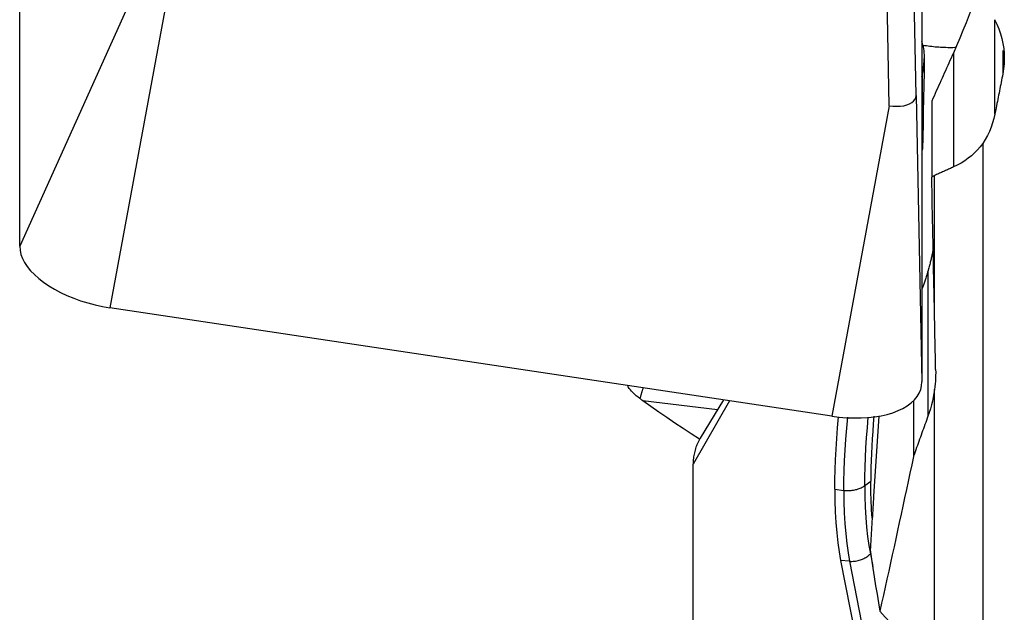
# Model space of a CAD drawing. Extents: x -79 to 199, y -60 to 81.
# Drawn here: x 103 to 114, y -23 to -16 of the extents above; entities that cross this region are included whole.
import ezdxf

# ---------------------------------------------------------------- set-up
doc = ezdxf.new("R2010")
doc.units = 0
doc.header["$MEASUREMENT"] = 0
doc.layers.add('1', color=4, linetype='CONTINUOUS')

msp = doc.modelspace()

# ---------------------------------------------------------------- linework, layer by layer
at = {"layer": '1'}
for p, q in [((103.34673, -18.59215), (103.34673, -14.412161)), ((104.661435, -15.671922), (103.34673, -18.59215)), ((113.130782, -16.945233), (113.105954, -15.590599)), ((112.83534, -17.057565), (112.810511, -15.70293)), ((104.956878, -15.87309), (104.331538, -19.262708)), ((113.194808, -15.892755), (113.194808, -20.072744)), ((113.990315, -17.149506), (113.990315, -16.120417)), ((113.53796, -16.481862), (113.53796, -17.726235)), ((114.077139, -16.454865), (114.077139, -16.709474)), ((113.194807, -16.737635), (113.197625, -16.72401)), ((113.197625, -16.72401), (113.197625, -17.540414)), ((113.130782, -16.945233), (113.194808, -20.072744)), ((112.83534, -17.057565), (112.21, -20.447183)), ((113.301699, -17.007019), (113.301699, -17.838396)), ((113.859172, -17.469718), (113.859172, -23.533043)), ((113.197625, -17.540414), (113.194807, -17.554041)), ((113.331734, -19.323624), (113.331734, -17.819604)), ((113.260337, -18.862289), (113.260337, -20.447738)), ((112.21, -20.447183), (104.331538, -19.262708)), ((113.331734, -23.164595), (113.331734, -20.15686)), ((110.147851, -20.278054), (110.964329, -20.374387)), ((111.093134, -20.279244), (110.69673, -20.970233)), ((111.027448, -20.269366), (110.774784, -20.689488)), ((113.102276, -20.279941), (113.102276, -20.888576)), ((113.103481, -20.278734), (113.103481, -20.882845)), ((112.724225, -20.447621), (112.666503, -21.322894)), ((110.69673, -26.915392), (110.69673, -20.970233)), ((112.571214, -21.20532), (112.636293, -21.156957)), ((112.243535, -21.246508), (112.342016, -21.258127)), ((112.404973, -22.032287), (112.306784, -22.024255)), ((112.306784, -22.024255), (112.518259, -23.108889)), ((112.63179, -21.950178), (112.658906, -22.089252)), ((112.404973, -22.032287), (112.617132, -23.120429))]:
    msp.add_line(p, q, dxfattribs=at)
for points in [[(113.88973, -15.504501, 0), (113.862915, -15.602742, 0), (113.834506, -15.699095, 0), (113.804726, -15.793665, 0), (113.773878, -15.886241, 0), (113.742167, -15.97666, 0), (113.709685, -16.06508, 0), (113.676519, -16.151658, 0), (113.642741, -16.236536, 0), (113.608375, -16.319805, 0), (113.573441, -16.401552, 0), (113.53796, -16.481862, 0)], [(113.987531, -16.114267, 0), (114.012448, -16.165075, 0), (114.034244, -16.217273, 0), (114.052726, -16.270459, 0), (114.067771, -16.324216, 0), (114.079397, -16.378455, 0), (114.087622, -16.433191, 0), (114.092405, -16.488454, 0), (114.093741, -16.543996, 0), (114.091638, -16.599535, 0), (114.086102, -16.654788, 0), (114.077139, -16.709474, 0)], [(113.204087, -16.394676, 0), (113.203651, -16.392696, 0), (113.203209, -16.390711, 0), (113.202761, -16.388723, 0), (113.202307, -16.386731, 0), (113.201848, -16.384736, 0), (113.201382, -16.382736, 0), (113.200911, -16.380733, 0), (113.200434, -16.378726, 0), (113.199952, -16.376716, 0), (113.199463, -16.374701, 0), (113.198969, -16.372683, 0), (113.198469, -16.370662, 0), (113.197963, -16.368636, 0), (113.197452, -16.366607, 0), (113.196934, -16.364575, 0), (113.196411, -16.362538, 0), (113.195883, -16.360499, 0), (113.195348, -16.358455, 0), (113.194808, -16.356408, 0)], [(113.204087, -16.394676, 0), (113.208344, -16.415637, 0), (113.211931, -16.436606, 0), (113.214844, -16.457596, 0), (113.217078, -16.478616, 0), (113.218632, -16.499678, 0), (113.219499, -16.520791, 0), (113.219678, -16.541967, 0)], [(113.204087, -16.394676, 0), (113.223684, -16.397815, 0), (113.243268, -16.400748, 0), (113.262836, -16.403473, 0), (113.282385, -16.40599, 0), (113.301911, -16.408298, 0), (113.32141, -16.410398, 0), (113.340879, -16.412289, 0), (113.360315, -16.41397, 0), (113.379712, -16.415441, 0), (113.399069, -16.416702, 0), (113.418381, -16.417752, 0), (113.437645, -16.418592, 0), (113.456857, -16.419221, 0), (113.476014, -16.41964, 0), (113.495112, -16.419847, 0), (113.514148, -16.419843, 0), (113.533118, -16.419629, 0), (113.552019, -16.419203, 0), (113.570847, -16.418567, 0)], [(113.197625, -16.72401, 0), (113.199546, -16.714509, 0), (113.201383, -16.704997, 0), (113.203137, -16.695473, 0), (113.204806, -16.685939, 0), (113.20639, -16.676393, 0), (113.20789, -16.666838, 0), (113.209306, -16.657274, 0), (113.210637, -16.6477, 0), (113.211884, -16.638119, 0), (113.213045, -16.628529, 0), (113.214122, -16.618933, 0), (113.215114, -16.60933, 0), (113.216021, -16.59972, 0), (113.216843, -16.590105, 0), (113.21758, -16.580486, 0), (113.218232, -16.570861, 0), (113.218799, -16.561233, 0), (113.219281, -16.551601, 0), (113.219678, -16.541967, 0)], [(113.219678, -16.541967, 0), (113.218115, -16.689014, 0), (113.215863, -16.834271, 0), (113.213064, -16.977694, 0), (113.209862, -17.119242, 0), (113.206403, -17.258873, 0), (113.20283, -17.396545, 0), (113.199288, -17.532217, 0)], [(113.53796, -16.481862, 0), (113.525616, -16.509354, 0), (113.513261, -16.536862, 0), (113.500896, -16.564388, 0), (113.488521, -16.59193, 0), (113.476136, -16.619489, 0), (113.463741, -16.647064, 0), (113.451335, -16.674656, 0), (113.43892, -16.702264, 0), (113.426495, -16.729889, 0), (113.414059, -16.75753, 0), (113.401614, -16.785187, 0), (113.389159, -16.81286, 0), (113.376694, -16.840549, 0), (113.364219, -16.868255, 0), (113.351735, -16.895976, 0), (113.339241, -16.923713, 0), (113.326737, -16.951466, 0), (113.314223, -16.979235, 0), (113.301699, -17.007019, 0)], [(113.197625, -16.72401, 0), (113.197617, -16.72146, 0), (113.197594, -16.718909, 0), (113.197554, -16.716355, 0), (113.1975, -16.713799, 0), (113.19743, -16.71124, 0), (113.197344, -16.70868, 0), (113.197242, -16.706117, 0), (113.197125, -16.703552, 0), (113.196992, -16.700985, 0), (113.196844, -16.698416, 0), (113.19668, -16.695844, 0), (113.196501, -16.693271, 0), (113.196305, -16.690696, 0), (113.196095, -16.688118, 0), (113.195868, -16.685539, 0), (113.195627, -16.682958, 0), (113.195369, -16.680374, 0), (113.195096, -16.677789, 0), (113.194807, -16.675202, 0)], [(114.077139, -16.709474, 0), (114.072572, -16.732708, 0), (114.068004, -16.755933, 0), (114.063436, -16.779151, 0), (114.058868, -16.80236, 0), (114.054299, -16.825562, 0), (114.049731, -16.848754, 0), (114.045162, -16.871939, 0), (114.040593, -16.895115, 0), (114.036023, -16.918283, 0), (114.031453, -16.941443, 0), (114.026883, -16.964595, 0), (114.022313, -16.987738, 0), (114.017743, -17.010873, 0), (114.013172, -17.033999, 0), (114.008601, -17.057117, 0), (114.00403, -17.080227, 0), (113.999458, -17.103328, 0), (113.994887, -17.126421, 0), (113.990315, -17.149506, 0)], [(112.83534, -17.057565, 0), (112.877453, -17.062247, 0), (112.918667, -17.063709, 0), (112.958233, -17.061836, 0), (112.995314, -17.056639, 0), (113.029163, -17.048254, 0), (113.059039, -17.036824, 0), (113.084141, -17.022638, 0), (113.104138, -17.006044, 0), (113.118758, -16.987384, 0), (113.12773, -16.966999, 0), (113.130782, -16.945233, 0)], [(113.990315, -17.149506, 0), (113.979393, -17.19769, 0), (113.965876, -17.24506, 0), (113.949757, -17.291617, 0), (113.931033, -17.337361, 0), (113.909697, -17.382292, 0), (113.885745, -17.426411, 0), (113.859172, -17.469718, 0)], [(113.859172, -17.469718, 0), (113.831043, -17.505777, 0), (113.800942, -17.539919, 0), (113.7689, -17.572174, 0), (113.734942, -17.602573, 0), (113.699077, -17.631151, 0), (113.661265, -17.657908, 0), (113.621677, -17.682745, 0), (113.580509, -17.705556, 0), (113.53796, -17.726235, 0)], [(113.194957, -17.587097, 0), (113.195935, -17.579176, 0), (113.196793, -17.571283, 0), (113.197531, -17.563418, 0), (113.19815, -17.555579, 0), (113.198648, -17.547767, 0), (113.199028, -17.53998, 0), (113.199288, -17.532217, 0)], [(113.194957, -17.587097, 0), (113.19523, -17.584663, 0), (113.195489, -17.582226, 0), (113.195732, -17.579786, 0), (113.195962, -17.577344, 0), (113.196176, -17.574899, 0), (113.196375, -17.572452, 0), (113.19656, -17.570002, 0), (113.19673, -17.567549, 0), (113.196885, -17.565095, 0), (113.197026, -17.562637, 0), (113.197152, -17.560177, 0), (113.197262, -17.557715, 0), (113.197359, -17.55525, 0), (113.19744, -17.552783, 0), (113.197506, -17.550314, 0), (113.197558, -17.547842, 0), (113.197595, -17.545368, 0), (113.197617, -17.542892, 0), (113.197625, -17.540414, 0)], [(113.197625, -17.540414, 0), (113.197714, -17.539983, 0), (113.197803, -17.539551, 0), (113.197891, -17.53912, 0), (113.19798, -17.538689, 0), (113.198068, -17.538258, 0), (113.198157, -17.537826, 0), (113.198245, -17.537395, 0), (113.198332, -17.536964, 0), (113.19842, -17.536532, 0), (113.198508, -17.536101, 0), (113.198595, -17.53567, 0), (113.198682, -17.535238, 0), (113.198769, -17.534807, 0), (113.198856, -17.534375, 0), (113.198943, -17.533944, 0), (113.199029, -17.533512, 0), (113.199115, -17.533081, 0), (113.199202, -17.532649, 0), (113.199288, -17.532217, 0)], [(113.53796, -17.726235, 0), (113.527098, -17.731159, 0), (113.516237, -17.736083, 0), (113.505377, -17.741006, 0), (113.494518, -17.745927, 0), (113.483659, -17.750847, 0), (113.472802, -17.755766, 0), (113.461945, -17.760684, 0), (113.45109, -17.7656, 0), (113.440235, -17.770516, 0), (113.429381, -17.77543, 0), (113.418527, -17.780343, 0), (113.407675, -17.785255, 0), (113.396824, -17.790166, 0), (113.385973, -17.795075, 0), (113.375124, -17.799983, 0), (113.364275, -17.80489, 0), (113.353427, -17.809796, 0), (113.34258, -17.814701, 0), (113.331734, -17.819604, 0)], [(113.331734, -17.819604, 0), (113.325727, -17.823363, 0), (113.319721, -17.827122, 0), (113.313714, -17.83088, 0), (113.307707, -17.834638, 0), (113.301699, -17.838396, 0)], [(113.331734, -19.323624, 0), (113.330153, -19.246479, 0), (113.328572, -19.169219, 0), (113.326991, -19.091842, 0), (113.325409, -19.014349, 0), (113.323828, -18.936741, 0), (113.322247, -18.859018, 0), (113.320666, -18.781182, 0), (113.319085, -18.703231, 0), (113.317504, -18.625167, 0), (113.315923, -18.54699, 0), (113.314342, -18.4687, 0), (113.312761, -18.390299, 0), (113.311181, -18.311786, 0), (113.3096, -18.233163, 0), (113.30802, -18.154429, 0), (113.306439, -18.075584, 0), (113.304859, -17.996631, 0), (113.303279, -17.917568, 0), (113.301699, -17.838396, 0)], [(103.34673, -18.59215, 0), (103.350094, -18.635803, 0), (103.360162, -18.68017, 0), (103.376865, -18.724946, 0), (103.40009, -18.769827, 0), (103.429677, -18.814506, 0), (103.465425, -18.858677, 0), (103.50709, -18.902039, 0), (103.554386, -18.944295, 0), (103.606991, -18.985157, 0), (103.664546, -19.024346, 0), (103.726657, -19.061594, 0), (103.792899, -19.096647, 0), (103.862821, -19.129265, 0), (103.935945, -19.159225, 0), (104.011771, -19.186323, 0), (104.089782, -19.210373, 0), (104.169444, -19.231212, 0), (104.250213, -19.248697, 0), (104.331538, -19.262708, 0)], [(113.317551, -18.627516, 0), (113.31553, -18.637346, 0), (113.313437, -18.647319, 0), (113.311272, -18.657434, 0), (113.309036, -18.667691, 0), (113.306727, -18.67809, 0), (113.304347, -18.688631, 0), (113.301895, -18.699313, 0), (113.299371, -18.710135, 0), (113.296777, -18.721098, 0), (113.29411, -18.7322, 0), (113.291373, -18.743442, 0), (113.288564, -18.754823, 0), (113.285685, -18.766343, 0), (113.282734, -18.778001, 0), (113.279713, -18.789797, 0), (113.276621, -18.80173, 0), (113.273458, -18.813799, 0), (113.270225, -18.826006, 0), (113.266922, -18.838348, 0)], [(113.260337, -18.862289, 0), (113.256465, -18.875961, 0), (113.252621, -18.889325, 0), (113.248807, -18.90238, 0), (113.245023, -18.915125, 0), (113.241268, -18.927559, 0), (113.237543, -18.939683, 0), (113.233848, -18.951494, 0), (113.230184, -18.962993, 0), (113.22655, -18.974178, 0), (113.222947, -18.985049, 0), (113.219375, -18.995606, 0), (113.215834, -19.005847, 0), (113.212325, -19.015771, 0), (113.208847, -19.025379, 0), (113.205402, -19.03467, 0), (113.201988, -19.043643, 0), (113.198607, -19.052297, 0), (113.195258, -19.060632, 0), (113.191942, -19.068648, 0)], [(113.266922, -18.838348, 0), (113.265998, -18.841771, 0), (113.265069, -18.845193, 0), (113.264134, -18.848613, 0), (113.263193, -18.852034, 0), (113.262247, -18.855453, 0), (113.261295, -18.858871, 0), (113.260337, -18.862289, 0)], [(113.344387, -19.938915, 0), (113.343721, -19.90672, 0), (113.343055, -19.874504, 0), (113.342389, -19.842267, 0), (113.341724, -19.810009, 0), (113.341058, -19.77773, 0), (113.340392, -19.745429, 0), (113.339726, -19.713108, 0), (113.33906, -19.680766, 0), (113.338394, -19.648402, 0), (113.337728, -19.616018, 0), (113.337062, -19.583613, 0), (113.336396, -19.551187, 0), (113.33573, -19.51874, 0), (113.335064, -19.486272, 0), (113.334398, -19.453784, 0), (113.333732, -19.421275, 0), (113.333066, -19.388745, 0), (113.3324, -19.356195, 0), (113.331734, -19.323624, 0)], [(113.344387, -19.938915, 0), (113.344691, -19.970465, 0), (113.344294, -20.001877, 0), (113.343194, -20.033151, 0), (113.34139, -20.064287, 0), (113.338879, -20.095283, 0), (113.335661, -20.126141, 0), (113.331734, -20.15686, 0)], [(112.21, -20.447183, 0), (112.291325, -20.457625, 0), (112.372094, -20.464427, 0), (112.451756, -20.467541, 0), (112.529767, -20.466948, 0), (112.605593, -20.46265, 0), (112.678717, -20.454677, 0), (112.748639, -20.443084, 0), (112.814881, -20.427949, 0), (112.876992, -20.409377, 0), (112.934547, -20.387494, 0), (112.987152, -20.362449, 0), (113.034448, -20.334415, 0), (113.076113, -20.303581, 0), (113.111861, -20.270159, 0), (113.141448, -20.234377, 0), (113.164673, -20.196479, 0), (113.181376, -20.156725, 0), (113.191444, -20.115386, 0), (113.194808, -20.072744, 0)], [(110.116606, -20.255729, 0), (110.095631, -20.239873, 0), (110.076116, -20.223951, 0), (110.058048, -20.207966, 0), (110.041416, -20.191918, 0), (110.026213, -20.17581, 0), (110.012499, -20.159687, 0), (110.000327, -20.143639, 0), (109.989738, -20.127753, 0), (109.980775, -20.112119, 0)], [(110.151031, -20.137622, 0), (110.149231, -20.143306, 0), (110.14743, -20.149051, 0), (110.145626, -20.154856, 0), (110.143821, -20.160722, 0), (110.142014, -20.166647, 0), (110.140206, -20.172632, 0), (110.138397, -20.178677, 0), (110.136586, -20.18478, 0), (110.134774, -20.190943, 0), (110.132961, -20.197163, 0), (110.131146, -20.203442, 0), (110.129331, -20.209779, 0), (110.127515, -20.216173, 0), (110.125698, -20.222625, 0), (110.123881, -20.229133, 0), (110.122063, -20.235698, 0), (110.120244, -20.242319, 0), (110.118425, -20.248997, 0), (110.116606, -20.255729, 0)], [(113.331734, -20.15686, 0), (113.325322, -20.199124, 0), (113.317647, -20.24115, 0), (113.308709, -20.282939, 0), (113.29851, -20.324492, 0), (113.287048, -20.365809, 0), (113.274323, -20.406891, 0), (113.260337, -20.447738, 0)], [(110.147851, -20.278054, 0), (110.143331, -20.274877, 0), (110.138829, -20.271696, 0), (110.134345, -20.26851, 0), (110.129881, -20.265321, 0), (110.125436, -20.262128, 0), (110.121011, -20.258931, 0), (110.116606, -20.255729, 0)], [(110.147851, -20.278054, 0), (110.234969, -20.338783, 0), (110.322526, -20.399154, 0), (110.410515, -20.459175, 0), (110.498924, -20.518855, 0), (110.587746, -20.5782, 0), (110.676969, -20.637218, 0), (110.766586, -20.695917, 0)], [(112.243535, -21.246508, 0), (112.244404, -21.142117, 0), (112.246995, -21.034178, 0), (112.251286, -20.923047, 0), (112.257252, -20.809079, 0), (112.26487, -20.692628, 0), (112.274118, -20.57405, 0), (112.284971, -20.4537, 0)], [(112.342016, -21.258127, 0), (112.3429, -21.15286, 0), (112.345538, -21.044045, 0), (112.349907, -20.932027, 0), (112.355984, -20.817153, 0), (112.363746, -20.699769, 0), (112.37317, -20.580219, 0), (112.384235, -20.458852, 0)], [(112.571214, -21.20532, 0), (112.572006, -21.106274, 0), (112.574375, -21.004498, 0), (112.57831, -20.900142, 0), (112.583802, -20.793358, 0), (112.59084, -20.684296, 0), (112.599414, -20.573108, 0), (112.609513, -20.459944, 0)], [(112.670864, -20.446679, 0), (112.663643, -20.530641, 0), (112.65726, -20.613474, 0), (112.651715, -20.695142, 0), (112.647014, -20.775561, 0), (112.643161, -20.854612, 0), (112.64016, -20.932285, 0), (112.638013, -21.008572, 0), (112.636723, -21.083465, 0), (112.636293, -21.156957, 0)], [(113.260337, -20.447738, 0), (113.252079, -20.470741, 0), (113.243822, -20.493732, 0), (113.235564, -20.516713, 0), (113.227307, -20.539682, 0), (113.219051, -20.562639, 0), (113.210794, -20.585586, 0), (113.202538, -20.608521, 0), (113.194282, -20.631444, 0), (113.186026, -20.654356, 0), (113.17777, -20.677257, 0), (113.169515, -20.700146, 0), (113.16126, -20.723024, 0), (113.153005, -20.74589, 0), (113.14475, -20.768744, 0), (113.136496, -20.791588, 0), (113.128241, -20.814419, 0), (113.119988, -20.83724, 0), (113.111734, -20.860048, 0), (113.103481, -20.882845, 0)], [(110.774786, -20.689486, 0), (110.766882, -20.703051, 0), (110.759385, -20.716788, 0), (110.752299, -20.730689, 0), (110.745626, -20.744748, 0), (110.73937, -20.758959, 0), (110.733533, -20.773316, 0), (110.728118, -20.787812, 0), (110.723127, -20.802441, 0), (110.718563, -20.817196, 0), (110.714427, -20.832072, 0), (110.710722, -20.84706, 0), (110.707448, -20.862155, 0), (110.704609, -20.87735, 0), (110.702204, -20.892638, 0), (110.700234, -20.908012, 0), (110.698702, -20.923465, 0), (110.697607, -20.938991, 0), (110.696949, -20.954583, 0), (110.69673, -20.970233, 0)], [(113.102276, -20.888576, 0), (113.082946, -20.979133, 0), (113.063619, -21.069505, 0), (113.044296, -21.159691, 0), (113.024976, -21.249689, 0), (113.00566, -21.3395, 0), (112.986347, -21.429122, 0), (112.967038, -21.518555, 0), (112.947733, -21.607798, 0), (112.928433, -21.69685, 0), (112.909137, -21.78571, 0), (112.889845, -21.874378, 0), (112.870558, -21.962852, 0), (112.851276, -22.051132, 0), (112.831999, -22.139217, 0), (112.812727, -22.227107, 0), (112.793461, -22.3148, 0), (112.774201, -22.402296, 0), (112.754946, -22.489593, 0), (112.735697, -22.576692, 0)], [(113.103481, -20.882845, 0), (113.103311, -20.883664, 0), (113.10314, -20.884483, 0), (113.102968, -20.885302, 0), (113.102796, -20.88612, 0), (113.102623, -20.886939, 0), (113.10245, -20.887757, 0), (113.102276, -20.888576, 0)], [(112.651428, -21.560505, 0), (112.64826, -21.51856, 0), (112.645461, -21.475886, 0), (112.643033, -21.432487, 0), (112.640977, -21.388364, 0), (112.639292, -21.34352, 0), (112.637981, -21.297955, 0), (112.637044, -21.251671, 0), (112.63648, -21.204672, 0), (112.636293, -21.156957, 0)], [(112.243535, -21.246508, 0), (112.24487, -21.37187, 0), (112.248847, -21.49335, 0), (112.255419, -21.610427, 0), (112.264544, -21.722579, 0), (112.276176, -21.829282, 0), (112.290271, -21.930015, 0), (112.306784, -22.024255, 0)], [(112.342016, -21.258127, 0), (112.355188, -21.25944, 0), (112.368447, -21.260282, 0), (112.381754, -21.260651, 0), (112.395071, -21.260544, 0), (112.40836, -21.259963, 0), (112.421585, -21.25891, 0), (112.434707, -21.257387, 0), (112.447689, -21.255398, 0), (112.460495, -21.252949, 0), (112.473087, -21.250048, 0), (112.485431, -21.246702, 0), (112.497491, -21.242921, 0), (112.509233, -21.238716, 0), (112.520623, -21.234098, 0), (112.53163, -21.229081, 0), (112.542222, -21.223679, 0), (112.552369, -21.217907, 0), (112.562042, -21.211781, 0), (112.571214, -21.20532, 0)], [(112.342016, -21.258127, 0), (112.343343, -21.383001, 0), (112.347295, -21.503932, 0), (112.353831, -21.62043, 0), (112.362909, -21.732005, 0), (112.374486, -21.838166, 0), (112.388522, -21.938424, 0), (112.404973, -22.032287, 0)], [(112.571214, -21.20532, 0), (112.572471, -21.326206, 0), (112.576228, -21.44265, 0), (112.582464, -21.554422, 0), (112.591159, -21.66129, 0), (112.602292, -21.763026, 0), (112.615843, -21.859399, 0), (112.63179, -21.950178, 0)], [(112.666503, -21.322894, 0), (112.664629, -21.353488, 0), (112.662752, -21.384111, 0), (112.660874, -21.414762, 0), (112.658993, -21.445442, 0), (112.657109, -21.47615, 0), (112.655224, -21.506887, 0), (112.653336, -21.537651, 0), (112.651446, -21.568444, 0), (112.649554, -21.599265, 0), (112.64766, -21.630114, 0), (112.645763, -21.660991, 0), (112.643864, -21.691896, 0), (112.641963, -21.722828, 0), (112.640059, -21.753788, 0), (112.638154, -21.784776, 0), (112.636246, -21.815792, 0), (112.634336, -21.846835, 0), (112.632424, -21.877905, 0), (112.630509, -21.909003, 0)], [(112.630509, -21.909003, 0), (112.644782, -22.008644, 0), (112.659308, -22.106854, 0), (112.674086, -22.20364, 0), (112.689116, -22.29901, 0), (112.704395, -22.39297, 0), (112.719922, -22.485529, 0), (112.735697, -22.576692, 0)], [(112.404973, -22.032287, 0), (112.418102, -22.033057, 0), (112.431305, -22.033226, 0), (112.444547, -22.032794, 0), (112.457789, -22.031762, 0), (112.470993, -22.030133, 0), (112.484123, -22.027912, 0), (112.497141, -22.025105, 0), (112.51001, -22.02172, 0), (112.522693, -22.017766, 0), (112.535154, -22.013255, 0), (112.547359, -22.008199, 0), (112.559272, -22.002613, 0), (112.57086, -21.996513, 0), (112.58209, -21.989916, 0), (112.59293, -21.982841, 0), (112.603348, -21.975307, 0), (112.613317, -21.967337, 0), (112.622806, -21.958953, 0), (112.63179, -21.950178, 0)], [(112.735697, -22.576692, 0), (112.792897, -22.641674, 0), (112.850108, -22.706548, 0), (112.907329, -22.771315, 0), (112.964562, -22.835974, 0), (113.021805, -22.900525, 0), (113.079061, -22.964968, 0), (113.136327, -23.029302, 0)]]:
    msp.add_polyline3d(points, dxfattribs=at)

doc.saveas('drawing.dxf')
